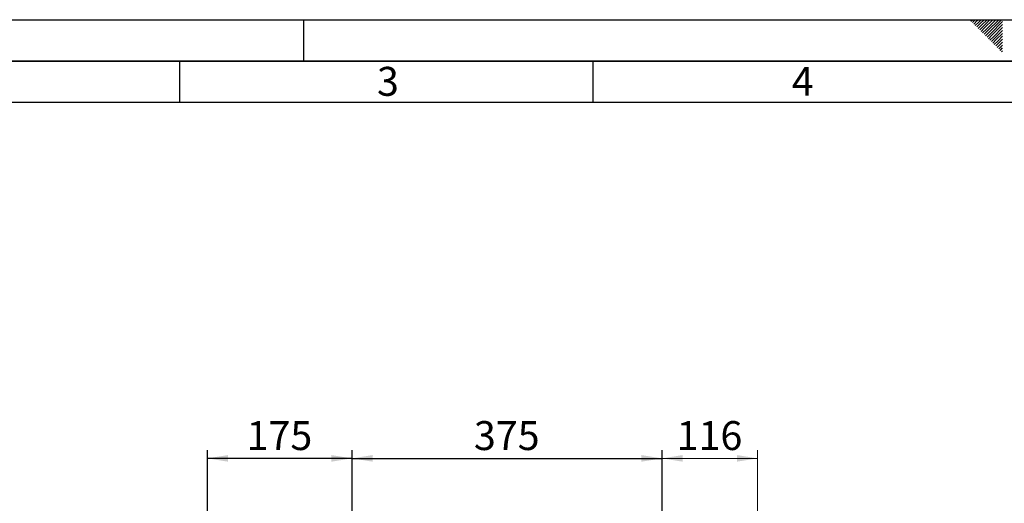
# Paper-space layout 'Blatt2' of a CAD drawing. Units: millimetres. Extents: x 0 to 4200, y 0 to 2970.
# Drawn here: x 907 to 2098, y 2385 to 2970 of the extents above; entities that cross this region are included whole.
import ezdxf

# ---------------------------------------------------------------- set-up
doc = ezdxf.new("R2010")
doc.units = ezdxf.units.MM
for name, color, linetype in [('1', 7, 'Continuous'), ('61', 7, 'Continuous'), ('62', 7, 'Continuous')]:
    doc.layers.add(name, color=color, linetype=linetype)
doc.styles.add('SLDTEXTSTYLE0', font='TXT', dxfattribs={"width": 0.75})
doc.styles.add('SLDTEXTSTYLE1', font='TXT', dxfattribs={"width": 0.605})
doc.dimstyles.new('SLDDIMSTYLE0', dxfattribs={"dimtxt": 35, "dimasz": 25, "dimexe": 0, "dimexo": 0.0625, "dimgap": 8.75, "dimtad": 1, "dimdec": 0, "dimrnd": 1e-09, "dimzin": 12, "dimdsep": 46, "dimtxsty": 'SLDTEXTSTYLE1', "dimsah": 1, "dimcen": 0.09, "dimadec": 0, "dimazin": 3, "dimtfac": 1, "dimtdec": 0, "dimtofl": 0, "dimtmove": 0, "dimatfit": 3, "dimfxl": 1, "dimfrac": 2, "dimtolj": 1, "dimtzin": 12, "dimarcsym": 0})
doc.dimstyles.new('SLDDIMSTYLE1', dxfattribs={"dimtxt": 35, "dimasz": 25, "dimexe": 0, "dimexo": 0.0625, "dimgap": 8.75, "dimtad": 1, "dimdec": 1, "dimrnd": 1e-09, "dimzin": 12, "dimdsep": 46, "dimtxsty": 'SLDTEXTSTYLE1', "dimsah": 1, "dimcen": 0.09, "dimadec": 0, "dimazin": 3, "dimtfac": 1, "dimtdec": 1, "dimtofl": 0, "dimtmove": 0, "dimatfit": 3, "dimfxl": 1, "dimfrac": 2, "dimtolj": 1, "dimtzin": 12, "dimarcsym": 0})

# ---------------------------------------------------------------- blocks, each defined once
blk = doc.blocks.new('_D_3')
at = {"layer": '1', "ltscale": 10}
for p, q in [((1133.9, 2283.7), (1133.9, 2449.3)), ((1308.9, 2319), (1308.9, 2449.3)), ((1308.9, 2439.3), (1133.9, 2439.3))]:
    blk.add_line(p, q, dxfattribs=at)
for points in [[(1133.9, 2439.3), (1158.9, 2435.3), (1158.9, 2443.3)], [(1308.9, 2439.3), (1283.9, 2443.3), (1283.9, 2435.3)]]:
    blk.add_solid(points, dxfattribs=at)
at = {"layer": '1', "ltscale": 10, "insert": (1181.3, 2484.4), "char_height": 35, "attachment_point": 1, "style": 'SLDTEXTSTYLE1'}
blk.add_mtext('175', dxfattribs=at)
blk = doc.blocks.new('_D_4')
at = {"layer": '1', "ltscale": 10}
for p, q in [((1308.9, 2319), (1308.9, 2449.3)), ((1683.9, 2283.7), (1683.9, 2449.3)), ((1308.9, 2439.3), (1683.9, 2439.3))]:
    blk.add_line(p, q, dxfattribs=at)
for points in [[(1308.9, 2439.3), (1333.9, 2435.3), (1333.9, 2443.3)], [(1683.9, 2439.3), (1658.9, 2443.3), (1658.9, 2435.3)]]:
    blk.add_solid(points, dxfattribs=at)
at = {"layer": '1', "ltscale": 10, "insert": (1456.3, 2484.4), "char_height": 35, "attachment_point": 1, "style": 'SLDTEXTSTYLE1'}
blk.add_mtext('375', dxfattribs=at)
blk = doc.blocks.new('_D_10')
at = {"color": 7, "linetype": 'Continuous', "lineweight": 18, "ltscale": 10}
for p, q in [((1683.9, 2283.7), (1683.9, 2449.3)), ((1799.4, 2012), (1799.4, 2449.3)), ((1799.4, 2439.3), (1683.9, 2439.3))]:
    blk.add_line(p, q, dxfattribs=at)
for points in [[(1683.9, 2439.3), (1708.9, 2435.3), (1708.9, 2443.3)], [(1799.4, 2439.3), (1774.4, 2443.3), (1774.4, 2435.3)]]:
    blk.add_solid(points, dxfattribs=at)
at = {"color": 7, "linetype": 'Continuous', "lineweight": 18, "ltscale": 10, "insert": (1701.5, 2484.4), "char_height": 35, "attachment_point": 1, "style": 'SLDTEXTSTYLE1'}
blk.add_mtext('116', dxfattribs=at)

psp = doc.layouts.new('Blatt2')

# ---------------------------------------------------------------- linework, layer by layer
at = {"layer": '61', "ltscale": 10}
psp.add_line((0, 2970), (4200, 2970), dxfattribs=at)
at = {"layer": '61', "color": 7, "linetype": 'Continuous', "lineweight": 35, "ltscale": 10}
psp.add_line((4150, 2920), (50, 2920), dxfattribs=at)
at = {"layer": '61', "color": 7, "linetype": 'Continuous', "ltscale": 10}
psp.add_line((4100, 2870), (100, 2870), dxfattribs=at)
at = {"layer": '62', "color": 7, "linetype": 'Continuous', "ltscale": 10}
for p, q in [((1250, 2970), (1250, 2920)), ((2057.55, 2968.25), (2059.29, 2970)), ((2059.32, 2966.49), (2062.83, 2970)), ((2061.08, 2964.72), (2065.2, 2968.84)), ((2062.85, 2962.95), (2066.97, 2967.07)), ((2065.2, 2968.84), (2066.36, 2970)), ((2066.97, 2967.07), (2069.9, 2970)), ((2068.74, 2965.3), (2073.43, 2970)), ((2070.51, 2963.54), (2076.97, 2970)), ((2072.28, 2961.77), (2080.51, 2970)), ((2074.04, 2960), (2084.04, 2970)), ((2075.81, 2958.23), (2087.58, 2970)), ((2077.58, 2956.47), (2091.11, 2970)), ((2079.35, 2954.7), (2094.65, 2970)), ((2081.11, 2952.93), (2095.8, 2967.61)), ((2064.62, 2961.18), (2068.74, 2965.3)), ((2066.39, 2959.41), (2070.51, 2963.54)), ((2068.15, 2957.65), (2072.28, 2961.77)), ((2069.92, 2955.88), (2074.04, 2960)), ((2071.69, 2954.11), (2075.81, 2958.23)), ((2073.46, 2952.34), (2077.58, 2956.47)), ((2075.22, 2950.58), (2079.35, 2954.7)), ((2082.88, 2951.16), (2095.8, 2964.08)), ((2084.65, 2949.39), (2095.8, 2960.54)), ((2086.42, 2947.63), (2095.8, 2957.01)), ((2076.99, 2948.81), (2081.11, 2952.93)), ((2078.76, 2947.04), (2082.88, 2951.16)), ((2080.53, 2945.27), (2084.65, 2949.39)), ((2082.3, 2943.51), (2086.42, 2947.63)), ((2084.06, 2941.74), (2088.19, 2945.86)), ((2085.83, 2939.97), (2089.95, 2944.09)), ((2087.6, 2938.2), (2091.72, 2942.32)), ((2088.19, 2945.86), (2095.8, 2953.47)), ((2089.95, 2944.09), (2095.8, 2949.94)), ((2091.72, 2942.32), (2095.8, 2946.4)), ((2093.49, 2940.56), (2095.8, 2942.87)), ((2089.37, 2936.43), (2093.49, 2940.56)), ((2091.13, 2934.67), (2095.26, 2938.79)), ((2092.9, 2932.9), (2095.8, 2935.8)), ((2094.67, 2931.13), (2095.8, 2932.26)), ((2095.26, 2938.79), (2095.8, 2939.33)), ((1100, 2920), (1100, 2870)), ((1600, 2920), (1600, 2870))]:
    psp.add_line(p, q, dxfattribs=at)

# ---------------------------------------------------------------- texts
at = {"layer": '62', "ltscale": 10, "char_height": 35, "attachment_point": 2, "style": 'SLDTEXTSTYLE0'}
for s, insert in [('3', (1352.29, 2912.9)), ('4', (1854.1, 2912.9))]:
    psp.add_mtext(s, dxfattribs=dict(at, insert=insert))

# ---------------------------------------------------------------- dimensions: what is measured, and where the dimension line sits
at = {"color": 7, "linetype": 'Continuous', "lineweight": 18, "ltscale": 10}
dim = psp.add_linear_dim(base=(1683.85882636, 2439.2571347), p1=(1799.35882636, 2002.02888113), p2=(1683.85882636, 2273.72888113), dimstyle='SLDDIMSTYLE0', dxfattribs=at)
dim.commit()
dim.dimension.update_dxf_attribs({"geometry": '_D_10', "text_midpoint": (1741.60882636, 2439.2571347), "dimtype": 160})
at = {"layer": '1', "ltscale": 10}
for base, p2, picture, middle in [((1133.86, 2439.26), (1133.86, 2273.73), '_D_3', (1221.36, 2439.26)), ((1683.86, 2439.26), (1683.86, 2273.73), '_D_4', (1496.36, 2439.26))]:
    dim = psp.add_linear_dim(base=base, p1=(1308.86, 2308.97), p2=p2, dimstyle='SLDDIMSTYLE1', dxfattribs=at)
    dim.commit()
    dim.dimension.update_dxf_attribs({"geometry": picture, "text_midpoint": middle, "dimtype": 160})

doc.saveas('drawing.dxf')
